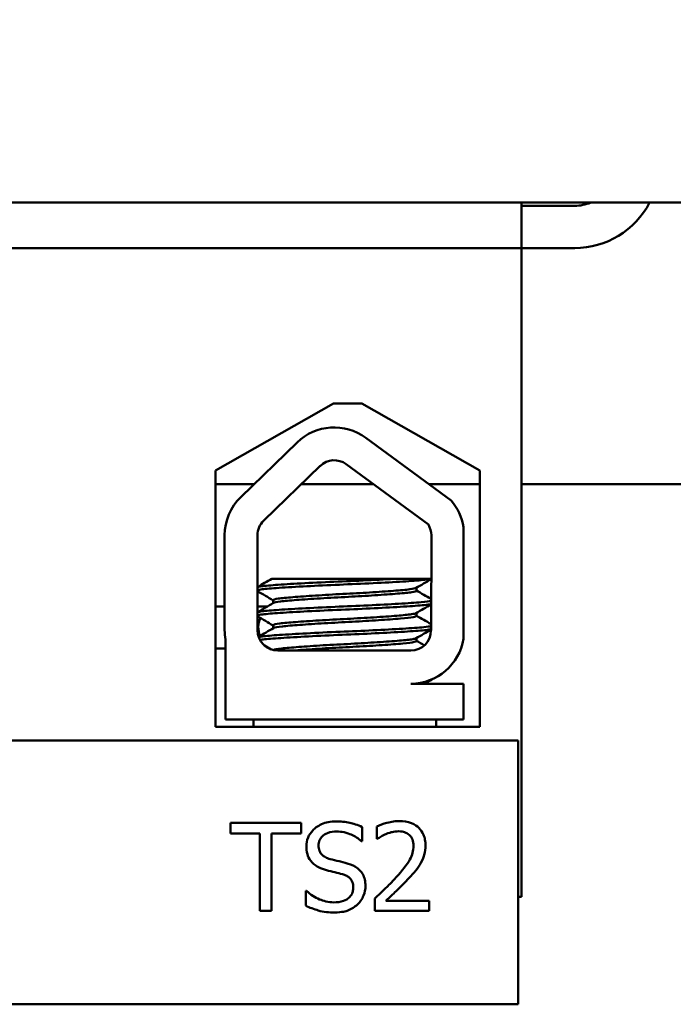
# Model space of a CAD drawing. Units: inches. Extents: x 2.2 to 96.8, y 1.1 to 75.4.
# Drawn here: x 21.1 to 22.1, y 58.8 to 60.2 of the extents above; entities that cross this region are included whole.
import ezdxf

# ---------------------------------------------------------------- set-up
doc = ezdxf.new("R2010")
doc.units = ezdxf.units.IN
doc.header["$LTSCALE"] = 4.5
doc.header["$MEASUREMENT"] = 0
doc.layers.add('Dimension (ANSI)', color=7, linetype='Continuous', lineweight=25)
doc.layers.add('Visible (ANSI)', color=7, linetype='Continuous', lineweight=50)
doc.styles.add('Note Text (ANSI)', font='tahoma.ttf')
doc.dimstyles.new('Default (ANSI)', dxfattribs={"dimscale": 4.5, "dimtxt": 0.12, "dimasz": 0.098425, "dimexe": 0.125, "dimexo": 0.0625, "dimgap": 0.031496, "dimtad": 0, "dimtih": 1, "dimtoh": 1, "dimzin": 0, "dimdsep": 46, "dimtxsty": 'Note Text (ANSI)', "dimcen": 0.09, "dimdle": 0.393701, "dimclrd": 256, "dimclre": 256, "dimclrt": 256, "dimadec": 0, "dimazin": 1, "dimtfac": 1, "dimtofl": 0, "dimtmove": 0, "dimatfit": 3, "dimfxl": 1, "dimtolj": 1, "dimtzin": 4, "dimlwd": -1, "dimlwe": -1, "dimarcsym": 0})

# ---------------------------------------------------------------- blocks, each defined once
blk = doc.blocks.new('*D28')
at = {"layer": 'Defpoints', "color": 0, "transparency": 16777216}
for p in [(10.5063, 72.2265), (10.5063, 57.5376), (31.3263, 57.5376)]:
    blk.add_point(p, dxfattribs=at)
at = {"layer": 'Dimension (ANSI)', "transparency": 16777216}
for p, q in [((10.5063, 57.8188), (10.5063, 72.789)), ((31.3263, 57.8188), (31.3263, 72.789)), ((10.9492, 72.2265), (18.8764, 72.2265)), ((30.8834, 72.2265), (22.9562, 72.2265))]:
    blk.add_line(p, q, dxfattribs=at)
for points in [[(10.9492, 72.3004), (10.9492, 72.1527), (10.5063, 72.2265)], [(30.8834, 72.3004), (30.8834, 72.1527), (31.3263, 72.2265)]]:
    blk.add_solid(points, dxfattribs=at)
at = {"layer": 'Dimension (ANSI)', "transparency": 16777216, "insert": (19.0182, 72.5078), "char_height": 0.54, "attachment_point": 1, "style": 'Note Text (ANSI)'}
blk.add_mtext('\\A1; \\fTahoma|b0|i0;21.25 Max.', dxfattribs=at)

msp = doc.modelspace()

# ---------------------------------------------------------------- linework, layer by layer
at = {"layer": 'Visible (ANSI)'}
for p, q in [((12.4163, 59.9376), (29.4163, 59.9376)), ((21.8458, 59.9376), (21.8458, 59.8731)), ((21.9213, 59.9331), (21.8458, 59.9331)), ((21.8458, 59.8731), (20.0358, 59.8731)), ((21.8458, 59.8731), (21.9213, 59.8731)), ((21.8458, 59.8731), (21.8458, 58.9511)), ((21.4104, 59.5569), (21.5785, 59.6523)), ((21.5785, 59.6523), (21.6185, 59.6523)), ((21.6185, 59.6523), (21.7865, 59.5569)), ((21.4466, 59.5192), (21.5266, 59.5969)), ((21.6242, 59.6035), (21.7456, 59.5143)), ((21.5966, 59.5659), (21.7132, 59.4801)), ((21.4104, 59.1929), (21.4104, 59.5569)), ((21.4791, 59.4857), (21.5592, 59.5634)), ((21.7865, 59.5569), (21.7865, 59.1929)), ((21.4655, 59.5376), (21.4104, 59.5376)), ((21.6351, 59.5376), (21.5326, 59.5376)), ((21.7865, 59.5376), (21.7139, 59.5376)), ((22.4163, 59.5376), (21.8458, 59.5376)), ((21.7631, 59.4765), (21.7631, 59.3179)), ((21.4236, 59.3301), (21.4236, 59.4649)), ((21.4703, 59.3301), (21.4703, 59.4649)), ((21.7175, 59.4649), (21.717, 59.3295)), ((21.6675, 59.4031), (21.4907, 59.4031)), ((21.6675, 59.4031), (21.7173, 59.4031)), ((21.6963, 59.3903), (21.6963, 59.3861)), ((21.4927, 59.3727), (21.4927, 59.3685)), ((21.4236, 59.3639), (21.4104, 59.3639)), ((21.4715, 59.3639), (21.4703, 59.3639)), ((21.4847, 59.3639), (21.4715, 59.3639)), ((21.6963, 59.3545), (21.6963, 59.3504)), ((21.4927, 59.337), (21.4927, 59.3328)), ((21.4248, 59.2031), (21.4248, 59.3169)), ((21.6963, 59.3188), (21.6963, 59.3147)), ((21.4248, 59.3039), (21.4104, 59.3039)), ((21.4868, 59.3039), (21.4877, 59.3039)), ((21.6885, 59.3011), (21.4993, 59.3011)), ((21.6885, 59.254), (21.7631, 59.254)), ((21.7631, 59.254), (21.7631, 59.2031)), ((21.7631, 59.2031), (21.4248, 59.2031)), ((21.4645, 59.1929), (21.4645, 59.2031)), ((21.7245, 59.1929), (21.7245, 59.2031)), ((21.7865, 59.1929), (21.4104, 59.1929)), ((21.8407, 59.1734), (20.0407, 59.1734)), ((21.8407, 58.7984), (21.8407, 59.1734)), ((21.5324, 59.0561), (21.4319, 59.0561)), ((21.4319, 59.0561), (21.4319, 59.0413)), ((21.5324, 59.0413), (21.5324, 59.0561)), ((21.619, 59.0304), (21.619, 59.0502)), ((21.6398, 59.0512), (21.6398, 59.0334)), ((21.4319, 59.0413), (21.4738, 59.0413)), ((21.4738, 59.0413), (21.4738, 58.9311)), ((21.4904, 58.9311), (21.4904, 59.0413)), ((21.4904, 59.0413), (21.5324, 59.0413)), ((21.6398, 59.0334), (21.6408, 59.0334)), ((21.6178, 59.0304), (21.619, 59.0304)), ((21.5389, 58.9595), (21.5389, 58.9386)), ((21.5401, 58.9595), (21.5389, 58.9595)), ((21.6372, 58.9488), (21.6372, 58.9311)), ((21.8407, 58.9511), (21.8458, 58.9511)), ((21.7143, 58.9456), (21.6529, 58.9456)), ((21.7143, 58.9311), (21.7143, 58.9456)), ((21.4738, 58.9311), (21.4904, 58.9311)), ((21.6372, 58.9311), (21.7143, 58.9311)), ((20.0407, 58.7984), (21.8407, 58.7984))]:
    msp.add_line(p, q, dxfattribs=at)
for centre, radius, start, end in [((21.9213, 59.9931), 0.12, 270, 332.4515), ((21.9213, 59.9931), 0.06, 270, 292.3316), ((21.5794, 59.5425), 0.0757, 53.6543, 134.1477), ((21.5794, 59.5425), 0.029, 53.6543, 134.1477), ((21.4993, 59.4649), 0.0757, 134.1477, 180), ((21.6885, 59.4649), 0.0755, 8.8609, 40.8797), ((21.4993, 59.4649), 0.029, 134.1477, 180), ((21.6885, 59.4649), 0.029, 0, 31.6263), ((21.5015, 59.3339), 0.03, 153.761, 203.4363), ((21.4993, 59.3301), 0.0757, 180, 189.9958), ((21.4993, 59.3301), 0.029, 180, 270), ((21.6885, 59.3295), 0.0284, 270, 0), ((21.6885, 59.3295), 0.0755, 270, 351.1391)]:
    msp.add_arc(centre, radius, start, end, dxfattribs=at)
for points, knots in [([(21.6675, 59.4031), (21.6666, 59.403), (21.6657, 59.4029), (21.6513, 59.4021), (21.6362, 59.4013), (21.6048, 59.3999), (21.5887, 59.3993), (21.5566, 59.3978), (21.5409, 59.397), (21.5135, 59.3955), (21.5018, 59.3947), (21.4831, 59.3933), (21.4763, 59.3926), (21.4716, 59.3917), (21.4709, 59.3915), (21.4703, 59.3912)], [15.520974, 15.520974, 15.520974, 15.520974, 15.5297432, 15.5297432, 15.6532521, 15.6532521, 15.7747069, 15.7747069, 15.9016313, 15.9016313, 16.0237273, 16.0237273, 16.1484411, 16.1484411, 16.183688, 16.183688, 16.183688, 16.183688]), ([(21.4703, 59.3868), (21.4712, 59.3871), (21.4727, 59.3875), (21.4796, 59.3886), (21.4871, 59.3892), (21.5075, 59.3906), (21.5204, 59.3914), (21.5492, 59.393), (21.5646, 59.3937), (21.5968, 59.3951), (21.6131, 59.3958), (21.6446, 59.3973), (21.6594, 59.3981), (21.6848, 59.3996), (21.6952, 59.4003), (21.7099, 59.4016), (21.7147, 59.4022), (21.7173, 59.4028)], [10.3140535, 10.3140535, 10.3140535, 10.3140535, 10.3719906, 10.3719906, 10.4933072, 10.4933072, 10.6206744, 10.6206744, 10.7431753, 10.7431753, 10.8673667, 10.8673667, 10.9931321, 10.9931321, 11.1142518, 11.1142518, 11.219361, 11.219361, 11.219361, 11.219361]), ([(21.6958, 59.39), (21.6947, 59.3893), (21.6917, 59.3887), (21.6813, 59.3874), (21.6734, 59.3867), (21.6538, 59.3852), (21.6422, 59.3844), (21.6175, 59.3828), (21.6047, 59.3822), (21.5783, 59.3808), (21.565, 59.38), (21.5406, 59.3785), (21.5297, 59.3777), (21.5117, 59.3762), (21.5047, 59.3756), (21.4952, 59.3742), (21.4927, 59.3735), (21.4927, 59.3727)], [-8.522841, -8.522841, -8.522841, -8.522841, -8.4366191, -8.4366191, -8.3350156, -8.3350156, -8.2330017, -8.2330017, -8.1346909, -8.1346909, -8.0318574, -8.0318574, -7.9309462, -7.9309462, -7.8323132, -7.8323132, -7.7340679, -7.7340679, -7.7340679, -7.7340679]), ([(21.4932, 59.3688), (21.4944, 59.3695), (21.4977, 59.3702), (21.5086, 59.3715), (21.5164, 59.3722), (21.5357, 59.3737), (21.5473, 59.3745), (21.5725, 59.376), (21.586, 59.3767), (21.6125, 59.3781), (21.6253, 59.3788), (21.6493, 59.3804), (21.6604, 59.3812), (21.6784, 59.3827), (21.6853, 59.3833), (21.6941, 59.3847), (21.6963, 59.3854), (21.6963, 59.3861)], [-14.9702169, -14.9702169, -14.9702169, -14.9702169, -14.8787474, -14.8787474, -14.7803558, -14.7803558, -14.6785766, -14.6785766, -14.5752693, -14.5752693, -14.4760123, -14.4760123, -14.3728688, -14.3728688, -14.2729474, -14.2729474, -14.1797531, -14.1797531, -14.1797531, -14.1797531]), ([(21.7171, 59.3715), (21.7145, 59.3709), (21.7098, 59.3703), (21.6949, 59.3691), (21.684, 59.3683), (21.6579, 59.3668), (21.6432, 59.366), (21.6122, 59.3645), (21.5963, 59.3639), (21.5641, 59.3625), (21.5481, 59.3617), (21.5196, 59.3601), (21.5072, 59.3594), (21.487, 59.3579), (21.4794, 59.3573), (21.4727, 59.3562), (21.4712, 59.3559), (21.4703, 59.3555)], [17.2834788, 17.2834788, 17.2834788, 17.2834788, 17.3862459, 17.3862459, 17.5124411, 17.5124411, 17.6366193, 17.6366193, 17.7573022, 17.7573022, 17.8835427, 17.8835427, 18.0063392, 18.0063392, 18.1290134, 18.1290134, 18.1854976, 18.1854976, 18.1854976, 18.1854976]), ([(21.4703, 59.3511), (21.4715, 59.3515), (21.474, 59.352), (21.4834, 59.3532), (21.4919, 59.3538), (21.5137, 59.3553), (21.5269, 59.3561), (21.5567, 59.3576), (21.5729, 59.3584), (21.6053, 59.3598), (21.6211, 59.3604), (21.6515, 59.362), (21.6657, 59.3627), (21.6902, 59.3643), (21.7002, 59.365), (21.7118, 59.3661), (21.7151, 59.3666), (21.7171, 59.3671)], [8.3099328, 8.3099328, 8.3099328, 8.3099328, 8.3901221, 8.3901221, 8.5115294, 8.5115294, 8.6353892, 8.6353892, 8.7618006, 8.7618006, 8.8825766, 8.8825766, 9.0078263, 9.0078263, 9.1333166, 9.1333166, 9.2131006, 9.2131006, 9.2131006, 9.2131006]), ([(21.6958, 59.3542), (21.6949, 59.3537), (21.6927, 59.3532), (21.6844, 59.3519), (21.6773, 59.3513), (21.6589, 59.3498), (21.6478, 59.349), (21.6236, 59.3475), (21.6108, 59.3468), (21.5842, 59.3454), (21.5706, 59.3446), (21.5455, 59.3431), (21.5341, 59.3423), (21.5151, 59.3408), (21.5075, 59.3402), (21.4965, 59.3388), (21.4933, 59.338), (21.4927, 59.3371), (21.4927, 59.3371), (21.4927, 59.337)], [-6.893526, -6.893526, -6.893526, -6.893526, -6.8222591, -6.8222591, -6.7222897, -6.7222897, -6.6196698, -6.6196698, -6.5209065, -6.5209065, -6.4172683, -6.4172683, -6.3160316, -6.3160316, -6.217953, -6.217953, -6.1152555, -6.1152555, -6.1057641, -6.1057641, -6.1057641, -6.1057641]), ([(21.4932, 59.3331), (21.4933, 59.3331), (21.4933, 59.3332), (21.4949, 59.334), (21.4991, 59.3347), (21.512, 59.3361), (21.5204, 59.3368), (21.5409, 59.3383), (21.5528, 59.3391), (21.5785, 59.3406), (21.5918, 59.3413), (21.618, 59.3427), (21.6307, 59.3434), (21.6542, 59.345), (21.6648, 59.3458), (21.6816, 59.3472), (21.6878, 59.3479), (21.6948, 59.3492), (21.6963, 59.3498), (21.6963, 59.3504)], [-16.6035136, -16.6035136, -16.6035136, -16.6035136, -16.6000065, -16.6000065, -16.4968785, -16.4968785, -16.3981925, -16.3981925, -16.295749, -16.295749, -16.1942626, -16.1942626, -16.0944499, -16.0944499, -15.9906895, -15.9906895, -15.8916766, -15.8916766, -15.8127428, -15.8127428, -15.8127428, -15.8127428]), ([(21.717, 59.3358), (21.7148, 59.3353), (21.7114, 59.3348), (21.6993, 59.3336), (21.6891, 59.3329), (21.6643, 59.3314), (21.65, 59.3306), (21.6194, 59.3291), (21.6036, 59.3284), (21.5713, 59.3271), (21.5551, 59.3263), (21.5256, 59.3247), (21.5125, 59.324), (21.491, 59.3225), (21.4827, 59.3219), (21.475, 59.3209), (21.4733, 59.3206), (21.472, 59.3203)], [19.2861309, 19.2861309, 19.2861309, 19.2861309, 19.3679501, 19.3679501, 19.4937236, 19.4937236, 19.6185637, 19.6185637, 19.7390538, 19.7390538, 19.8652202, 19.8652202, 19.9886751, 19.9886751, 20.1100411, 20.1100411, 20.1583517, 20.1583517, 20.1583517, 20.1583517]), ([(21.4738, 59.3162), (21.4756, 59.3165), (21.4778, 59.3168), (21.4871, 59.3178), (21.4963, 59.3184), (21.5194, 59.3199), (21.5333, 59.3207), (21.5639, 59.3223), (21.5803, 59.323), (21.6128, 59.3244), (21.6285, 59.3251), (21.6583, 59.3266), (21.6721, 59.3274), (21.6951, 59.3289), (21.704, 59.3295), (21.7131, 59.3306), (21.7154, 59.331), (21.717, 59.3313)], [6.3525665, 6.3525665, 6.3525665, 6.3525665, 6.4037224, 6.4037224, 6.5245492, 6.5245492, 6.6491136, 6.6491136, 6.7755539, 6.7755539, 6.8970024, 6.8970024, 7.023181, 7.023181, 7.1467061, 7.1467061, 7.2064142, 7.2064142, 7.2064142, 7.2064142]), ([(21.6958, 59.3185), (21.6951, 59.3181), (21.6935, 59.3177), (21.687, 59.3165), (21.6805, 59.3159), (21.6633, 59.3144), (21.6526, 59.3136), (21.6288, 59.3121), (21.6162, 59.3113), (21.5898, 59.3099), (21.5764, 59.3093), (21.5509, 59.3077), (21.5391, 59.3069), (21.519, 59.3054), (21.5108, 59.3047), (21.4984, 59.3034), (21.4944, 59.3026), (21.4931, 59.3018), (21.4931, 59.3018), (21.493, 59.3017)], [-5.2662995, -5.2662995, -5.2662995, -5.2662995, -5.208784, -5.208784, -5.1098983, -5.1098983, -5.0067581, -5.0067581, -4.9075281, -4.9075281, -4.8058702, -4.8058702, -4.7040535, -4.7040535, -4.6059071, -4.6059071, -4.5032103, -4.5032103, -4.4994984, -4.4994984, -4.4994984, -4.4994984]), ([(21.5205, 59.3011), (21.525, 59.3014), (21.53, 59.3018), (21.5463, 59.303), (21.5587, 59.3038), (21.5846, 59.3052), (21.5978, 59.3059), (21.6237, 59.3073), (21.6362, 59.3081), (21.6589, 59.3096), (21.669, 59.3104), (21.6845, 59.3118), (21.69, 59.3125), (21.6953, 59.3137), (21.6963, 59.3142), (21.6963, 59.3147)], [-18.0669631, -18.0669631, -18.0669631, -18.0669631, -18.0168885, -18.0168885, -17.913794, -17.913794, -17.8137621, -17.8137621, -17.7133839, -17.7133839, -17.6102765, -17.6102765, -17.5117551, -17.5117551, -17.4470406, -17.4470406, -17.4470406, -17.4470406]), ([(21.5818, 59.0583), (21.5782, 59.0583), (21.5745, 59.058), (21.5676, 59.0566), (21.5644, 59.0557), (21.5555, 59.0516), (21.5515, 59.0482), (21.5461, 59.0425), (21.5438, 59.0392), (21.5405, 59.0313), (21.5398, 59.027), (21.5398, 59.0226)], [-0.124255, -0.124255, -0.124255, -0.124255, -0.1081923, -0.1081923, -0.0933325, -0.0933325, -0.0651423, -0.0651423, -0.0336966, -0.0336966, 0, 0, 0, 0]), ([(21.619, 59.0502), (21.6125, 59.0534), (21.6064, 59.0552), (21.5951, 59.0577), (21.5885, 59.0583), (21.5818, 59.0583)], [-0.08798949, -0.08798949, -0.08798949, -0.08798949, -0.05085301, -0.05085301, 0, 0, 0, 0]), ([(21.6719, 59.0587), (21.6638, 59.0587), (21.6571, 59.057), (21.6492, 59.0549), (21.6439, 59.0532), (21.6398, 59.0512)], [-0.05286415, -0.05286415, -0.05286415, -0.05286415, -0.03408455, -0.03408455, 0, 0, 0, 0]), ([(21.7091, 59.0244), (21.7091, 59.0271), (21.7089, 59.0297), (21.708, 59.0348), (21.7073, 59.0371), (21.7047, 59.0431), (21.7025, 59.0463), (21.6973, 59.0513), (21.694, 59.0539), (21.6836, 59.058), (21.6777, 59.0587), (21.6719, 59.0587)], [-0.1999904, -0.1999904, -0.1999904, -0.1999904, -0.1662513, -0.1662513, -0.1351581, -0.1351581, -0.0846269, -0.0846269, -0.0444994, -0.0444994, 0, 0, 0, 0]), ([(21.5571, 59.0243), (21.5571, 59.0255), (21.5572, 59.0268), (21.5577, 59.0292), (21.558, 59.0303), (21.5594, 59.0335), (21.5607, 59.0353), (21.5641, 59.0386), (21.5666, 59.0404), (21.5741, 59.0434), (21.5785, 59.0439), (21.5829, 59.0439)], [-0.1141005, -0.1141005, -0.1141005, -0.1141005, -0.1000134, -0.1000134, -0.0866116, -0.0866116, -0.0612092, -0.0612092, -0.0333007, -0.0333007, 0, 0, 0, 0]), ([(21.5829, 59.0439), (21.5864, 59.0439), (21.5899, 59.0436), (21.5978, 59.0419), (21.6012, 59.0405), (21.6085, 59.0372), (21.6136, 59.0342), (21.6178, 59.0304)], [-0.07506175, -0.07506175, -0.07506175, -0.07506175, -0.06125395, -0.06125395, -0.04341736, -0.04341736, 0, 0, 0, 0]), ([(21.6408, 59.0334), (21.6425, 59.0346), (21.6443, 59.0357), (21.6483, 59.0382), (21.6505, 59.0393), (21.6529, 59.0403)], [-0.03560977, -0.03560977, -0.03560977, -0.03560977, -0.01951659, -0.01951659, 0, 0, 0, 0]), ([(21.6529, 59.0403), (21.657, 59.042), (21.6603, 59.0428), (21.6646, 59.0438), (21.6676, 59.0442), (21.6706, 59.0442)], [-0.03379019, -0.03379019, -0.03379019, -0.03379019, -0.02322085, -0.02322085, 0, 0, 0, 0]), ([(21.6706, 59.0442), (21.6746, 59.0442), (21.6775, 59.0435), (21.6818, 59.0421), (21.684, 59.0408), (21.6859, 59.0392)], [-0.03479562, -0.03479562, -0.03479562, -0.03479562, -0.01953198, -0.01953198, 0, 0, 0, 0]), ([(21.6859, 59.0392), (21.6869, 59.0383), (21.6878, 59.0374), (21.6895, 59.0349), (21.6901, 59.0336), (21.6917, 59.0298), (21.6921, 59.0266), (21.6921, 59.0235)], [-0.03748028, -0.03748028, -0.03748028, -0.03748028, -0.03148003, -0.03148003, -0.02388036, -0.02388036, 0, 0, 0, 0]), ([(21.5398, 59.0226), (21.5398, 59.0158), (21.5411, 59.0117), (21.5433, 59.006), (21.5453, 59.0028), (21.5479, 59)], [-0.04648705, -0.04648705, -0.04648705, -0.04648705, -0.0292, -0.0292, 0, 0, 0, 0]), ([(21.5734, 59.0048), (21.5711, 59.0054), (21.5689, 59.0063), (21.565, 59.0084), (21.5633, 59.0096), (21.5607, 59.0122), (21.5594, 59.0138), (21.5575, 59.0188), (21.5571, 59.0216), (21.5571, 59.0243)], [-0.09499633, -0.09499633, -0.09499633, -0.09499633, -0.06612657, -0.06612657, -0.04062096, -0.04062096, -0.02079431, -0.02079431, 0, 0, 0, 0]), ([(21.6921, 59.0235), (21.6921, 59.0201), (21.6917, 59.0168), (21.6899, 59.0102), (21.6886, 59.007), (21.6831, 58.9972), (21.676, 58.9884), (21.6674, 58.9789)], [-0.1825519, -0.1825519, -0.1825519, -0.1825519, -0.1409082, -0.1409082, -0.0977663, -0.0977663, 0, 0, 0, 0]), ([(21.7026, 58.9994), (21.7055, 59.0042), (21.7068, 59.0085), (21.7086, 59.0152), (21.7091, 59.0198), (21.7091, 59.0244)], [-0.05272108, -0.05272108, -0.05272108, -0.05272108, -0.03484832, -0.03484832, 0, 0, 0, 0]), ([(21.599, 58.9982), (21.5939, 58.9998), (21.5881, 59.0012), (21.5822, 59.0026), (21.5775, 59.0037), (21.5734, 59.0048)], [-0.0461971, -0.0461971, -0.0461971, -0.0461971, -0.03248296, -0.03248296, 0, 0, 0, 0]), ([(21.5479, 59), (21.5516, 58.9961), (21.5552, 58.9941), (21.5606, 58.9914), (21.5646, 58.99), (21.5685, 58.9889)], [-0.04613685, -0.04613685, -0.04613685, -0.04613685, -0.0313423, -0.0313423, 0, 0, 0, 0]), ([(21.6238, 58.9667), (21.6238, 58.9697), (21.6235, 58.9727), (21.6222, 58.9783), (21.6212, 58.9808), (21.6177, 58.9872), (21.6149, 58.9898), (21.6088, 58.9946), (21.6039, 58.9967), (21.599, 58.9982)], [-0.08515598, -0.08515598, -0.08515598, -0.08515598, -0.07180927, -0.07180927, -0.05947416, -0.05947416, -0.03902876, -0.03902876, 0, 0, 0, 0]), ([(21.6859, 58.978), (21.6891, 58.9814), (21.6922, 58.9849), (21.698, 58.9919), (21.7005, 58.9955), (21.7026, 58.9994)], [-0.06906704, -0.06906704, -0.06906704, -0.06906704, -0.0334227, -0.0334227, 0, 0, 0, 0]), ([(21.5685, 58.9889), (21.5725, 58.9879), (21.5765, 58.9869), (21.584, 58.9852), (21.5877, 58.9842), (21.5911, 58.9833)], [-0.05880851, -0.05880851, -0.05880851, -0.05880851, -0.02743979, -0.02743979, 0, 0, 0, 0]), ([(21.5911, 58.9833), (21.5932, 58.9826), (21.5953, 58.9818), (21.5989, 58.9799), (21.6005, 58.9788), (21.6028, 58.9764), (21.6041, 58.9747), (21.6061, 58.9697), (21.6065, 58.9669), (21.6065, 58.9641)], [-0.09560663, -0.09560663, -0.09560663, -0.09560663, -0.06629976, -0.06629976, -0.04119342, -0.04119342, -0.02117213, -0.02117213, 0, 0, 0, 0]), ([(21.6674, 58.9789), (21.6606, 58.9714), (21.6559, 58.9668), (21.6477, 58.9588), (21.6425, 58.9538), (21.6372, 58.9488)], [-0.08689008, -0.08689008, -0.08689008, -0.08689008, -0.05507057, -0.05507057, 0, 0, 0, 0]), ([(21.6529, 58.9456), (21.6587, 58.9509), (21.6659, 58.9578), (21.6744, 58.9659), (21.6803, 58.9719), (21.6859, 58.978)], [-0.08924822, -0.08924822, -0.08924822, -0.08924822, -0.06327101, -0.06327101, 0, 0, 0, 0]), ([(21.6065, 58.9641), (21.6065, 58.9626), (21.6064, 58.9611), (21.6058, 58.9581), (21.6053, 58.9568), (21.6036, 58.9532), (21.6021, 58.9513), (21.5986, 58.9482), (21.5963, 58.9465), (21.5883, 58.9437), (21.5833, 58.9432), (21.5787, 58.9432)], [-0.1340263, -0.1340263, -0.1340263, -0.1340263, -0.1144265, -0.1144265, -0.0959586, -0.0959586, -0.0643267, -0.0643267, -0.0355043, -0.0355043, 0, 0, 0, 0]), ([(21.6125, 58.9402), (21.6144, 58.9419), (21.616, 58.9438), (21.6189, 58.9481), (21.6201, 58.9504), (21.6229, 58.9573), (21.6238, 58.9619), (21.6238, 58.9667)], [-0.07620045, -0.07620045, -0.07620045, -0.07620045, -0.05679011, -0.05679011, -0.03684238, -0.03684238, 0, 0, 0, 0]), ([(21.5787, 58.9432), (21.5708, 58.9432), (21.5638, 58.9454), (21.5517, 58.9503), (21.5455, 58.9543), (21.5401, 58.9595)], [-0.09932261, -0.09932261, -0.09932261, -0.09932261, -0.05707865, -0.05707865, 0, 0, 0, 0]), ([(21.5389, 58.9386), (21.5446, 58.9358), (21.5506, 58.9335), (21.5641, 58.9295), (21.5723, 58.9289), (21.5799, 58.9289)], [-0.1064659, -0.1064659, -0.1064659, -0.1064659, -0.0578118, -0.0578118, 0, 0, 0, 0]), ([(21.5799, 58.9289), (21.5906, 58.9289), (21.5963, 58.9308), (21.604, 58.9338), (21.6085, 58.9365), (21.6125, 58.9402)], [-0.06236383, -0.06236383, -0.06236383, -0.06236383, -0.0412676, -0.0412676, 0, 0, 0, 0])]:
    msp.add_open_spline(points, degree=3, knots=knots, dxfattribs=at)
for points in [[(21.4703, 59.3913), (21.4771, 59.3952), (21.4839, 59.3991), (21.4907, 59.4031)], [(21.7173, 59.4024), (21.7101, 59.3983), (21.703, 59.3941), (21.6958, 59.39)], [(21.4927, 59.3724), (21.4853, 59.3767), (21.4778, 59.3811), (21.4703, 59.3854)], [(21.6963, 59.3864), (21.7033, 59.3824), (21.7102, 59.3783), (21.7171, 59.3743)], [(21.4703, 59.3556), (21.478, 59.36), (21.4856, 59.3644), (21.4932, 59.3688)], [(21.7171, 59.3666), (21.71, 59.3625), (21.7029, 59.3584), (21.6958, 59.3542)], [(21.4927, 59.3367), (21.4853, 59.341), (21.4778, 59.3453), (21.4703, 59.3497)], [(21.6963, 59.3507), (21.7032, 59.3467), (21.7101, 59.3427), (21.717, 59.3387)], [(21.4719, 59.3207), (21.479, 59.3249), (21.4861, 59.329), (21.4932, 59.3331)], [(21.717, 59.3308), (21.7099, 59.3267), (21.7029, 59.3226), (21.6958, 59.3185)], [(21.6963, 59.315), (21.7001, 59.3128), (21.7038, 59.3106), (21.7076, 59.3084)], [(21.4898, 59.3027), (21.4866, 59.3045), (21.4835, 59.3063), (21.4803, 59.3082)], [(21.7183, 59.2601), (21.7148, 59.2581), (21.7113, 59.2561), (21.7077, 59.254)]]:
    msp.add_open_spline(points, degree=3, dxfattribs=at)

# ---------------------------------------------------------------- dimensions: what is measured, and where the dimension line sits
at = {"layer": 'Dimension (ANSI)'}
dim = msp.add_linear_dim(base=(10.5063, 72.2265), p1=(31.3263, 57.5376), p2=(10.5063, 57.5376), angle=180, text=' \\fTahoma|b0|i0;21.25 Max.', dimstyle='Default (ANSI)', override={"dimgap": 0.031496, "dimtih": 0, "dimtoh": 0, "dimdec": 2, "dimtol": 0, "dimlim": 0, "dimtp": 0, "dimtm": 0, "dimtdec": 2, "dimatfit": 1}, dxfattribs=at)
dim.commit()
dim.dimension.update_dxf_attribs({"geometry": '*D28', "text_midpoint": (20.9163, 72.2265), "dimtype": 160})

doc.saveas('drawing.dxf')
